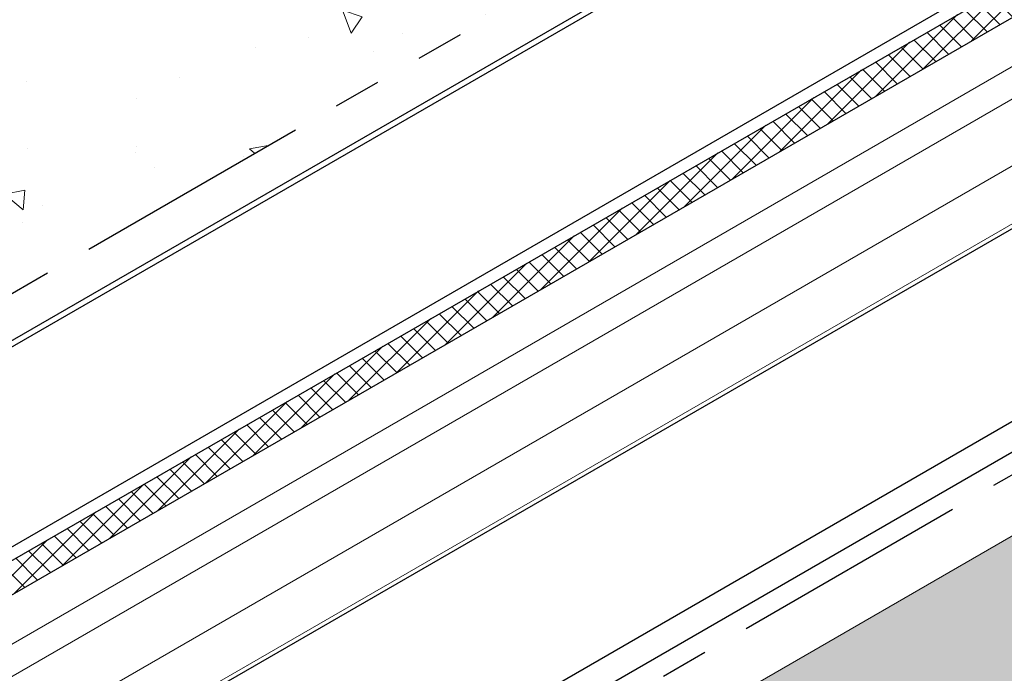
# Model space of a CAD drawing. Extents: x 35 to 2303, y 568 to 3799.
# Drawn here: x 55 to 61, y 1363 to 1368 of the extents above; entities that cross this region are included whole.
import ezdxf

# ---------------------------------------------------------------- set-up
doc = ezdxf.new("R2010")
doc.units = 0
doc.header["$LTSCALE"] = 5
doc.header["$MEASUREMENT"] = 0
doc.linetypes.add('PHANTOMX2', pattern=[5, 2.5, -0.5, 0.5, -0.5, 0.5, -0.5])
for name, color, linetype, lineweight in [('CAPPING STRIP - L', 7, 'CONTINUOUS', 25), ('CONCRETE - H', 130, 'CONTINUOUS', 9), ('CONCRETE - L', 132, 'PHANTOMX2', 30), ('CORNER BEAD - L', 52, 'CONTINUOUS', 25), ('FOAM INSERT - H', 150, 'CONTINUOUS', 9), ('MIG CAPPING STRIP - L', 7, 'CONTINUOUS', 20), ('SILICONE BELLOWS - H', 20, 'CONTINUOUS', 5), ('SILICONE BELLOWS - L', 22, 'CONTINUOUS', 13)]:
    doc.layers.add(name, color=color, linetype=linetype, lineweight=lineweight)
doc.layers.add('SEALANTHATCH', color=50, linetype='CONTINUOUS')

msp = doc.modelspace()

# ---------------------------------------------------------------- hatches: boundary and pattern name
at = {"layer": 'CONCRETE - H'}
h = msp.add_hatch(dxfattribs=at)
h.set_pattern_fill('AR-CONC', color=256, scale=0.2133333333333333, angle=90, style=0)
h.set_pattern_definition([(140, (0, 0), (0.133871221296203, 1.530155056214941), [0.16, -1.76]), (85.00000000000001, (0, 0), (-1.604676551893359, -0.2960028450410666), [0.128, -1.408]), (190.45144446, (0.01115593386666668, 0.1275129194666667), (-1.470805314066409, 1.234152206351172), [0.1359790762666667, -1.495769838933333]), (136.1842, (-0.4266666666666667, 2.61257983818102e-17), (0.3531077990252302, 2.276781505432688), [0.24, -2.64]), (186.63563549, (-0.3972409450666667, 0.1897317226666667), (-2.078119681652375, 1.993945484105021), [0.2039687296, -2.243656021333333]), (81.18416399000002, (-0.4266666666666667, 2.61257983818102e-17), (-2.078119680575979, 1.993945482783516), [0.192, -2.112000002133333]), (111, (-0.32, 0.2133333333333334), (0.8589203000860564, 1.273401711186052), [0.16, -1.76]), (56.00000000000004, (-0.32, 0.2133333333333334), (-1.54698676276662, 0.5190727080993744), [0.128, -1.408]), (161.45144474, (-0.2484233088, 0.3194501418666667), (-0.6880664593202215, 1.792474403690605), [0.135979072, -1.495769838933333]), (127.5, (0, 0), (-0.7101735548401312, 0.02594102467688681), [0, -1.390933333333333, 0, -1.429333333333334, 0, -1.413333333333333]), (97.50000000000001, (0, 0), (-0.8414116520157019, 0.5612150132099171), [0, -0.8149333333333334, 0, -1.358933333333334, 0, -0.5386666666666666]), (57.49999999999999, (-2.913026519571837e-17, -0.4757333333333333), (0.04811705970001022, 1.138821197167806), [0, -0.5333333333333332, 0, -1.664, 0, -2.208]), (47.5, (-4.219316438662348e-17, -0.6890666666666667), (-0.2135572956422777, 1.244130494597091), [0, -0.6933333333333334, 0, -1.105066666666667, 0, -1.568])])
edge = h.paths.add_edge_path()
edge.add_spline(control_points=[(79.26150904510529, 1365.182677770825), (79.15037175220158, 1365.789952567875), (78.71078776912847, 1368.290635743673), (74.61033232600352, 1371.044402981239), (69.43519349283241, 1370.762549819867), (66.8064461389777, 1374.57205573042), (63.59409462937046, 1374.026827973746), (61.44659554123565, 1372.821506272056), (59.9219619105796, 1370.77180723397), (56.99769071206255, 1369.67727916275), (53.5416433693863, 1369.084133253757), (52.9873004130468, 1365.922159324231), (51.57315208666768, 1365.688049335917), (51.05692242113076, 1365.577640153094)], knot_values=[0, 0, 0, 0, 1.830897222551996, 7.503881089448889, 12.62874051808795, 16.53152388557354, 19.39330705015197, 21.3507438629975, 23.92699287195438, 26.73868967369097, 30.69226432209408, 33.1194003787725, 34.63631057130128, 34.63631057130128, 34.63631057130128, 34.63631057130128], degree=3, periodic=0)
edge.add_line((51.05692242113074, 1365.577640153094), (52.55109170646102, 1364.714981113993))
edge.add_line((52.55109170646102, 1364.714981113993), (65.48529655138935, 1372.182547762967))
edge.add_line((65.48529655138935, 1372.182547762967), (78.4354680346305, 1364.705762771065))
edge.add_line((78.4354680346305, 1364.705762771065), (79.26150904510531, 1365.182677770825))
at = {"layer": 'FOAM INSERT - H'}
h = msp.add_hatch(dxfattribs=at)
h.set_pattern_fill('HEX', color=256, scale=0.5, angle=45, style=0)
h.set_pattern_definition([(45, (0, 0), (-0.07654655446197431, 0.07654655446197432), [0.0625, -0.125]), (165, (0, 0), (-0.0280179835052517, -0.104564537967226), [0.0625, -0.125]), (105, (0.04419417382415922, 0.04419417382415922), (-0.104564537967226, -0.02801798350525164), [0.0625, -0.125])])
h.paths.add_polyline_path([(55.53673239950433, 1359.766524414732), (55.5367297034454, 1358.194027841073), (56.89855303162743, 1358.980276906187)])
edge = h.paths.add_edge_path()
edge.add_ellipse((56.78719711096939, 1361.699264518371), major_axis=(0.0489897948556572, -0.08485281374237706), ratio=0.5773502691896125, start_angle=-44.99999999997982, end_angle=45.00000000002558, ccw=False)
edge.add_line((56.78719711097281, 1361.61926451837), (56.63860583835733, 1361.705053729614))
edge.add_line((56.63860583835733, 1361.705053729614), (56.57644053648636, 1361.740944883383))
edge.add_line((56.57644053648636, 1361.740944883383), (56.54743194048799, 1361.724196762675))
edge.add_line((56.54743194048799, 1361.724196762675), (56.54743194048799, 1359.863679433463))
edge.add_spline(control_points=[(56.54743194048799, 1359.863679433463), (56.5493409441205, 1359.85703493307), (56.55294752715624, 1359.844481817932), (56.56496099895266, 1359.827081858999), (56.57557422081672, 1359.818025124827), (56.58152617505088, 1359.812946057603)], knot_values=[0, 0, 0, 0, 0.02062140881639267, 0.03895897417004414, 0.06237413897450478, 0.06237413897450478, 0.06237413897450478, 0.06237413897450478], degree=3, periodic=0)
edge.add_line((56.58152617505088, 1359.812946057603), (57.46110142765959, 1359.305123048736))
edge.add_line((57.46110142765959, 1359.305123048736), (59.69117108242991, 1360.592654364229))
edge.add_line((59.69117108242991, 1360.592654364229), (57.20288930478731, 1362.029264518371))
edge.add_line((57.20288930478731, 1362.029264518371), (56.8564791432723, 1361.829264518371))
edge.add_line((56.8564791432723, 1361.829264518371), (56.8564791432723, 1361.645139981348))
h.paths.add_polyline_path([(65.48524552320823, 1363.937864802317), (65.48529655140018, 1366.811114571741), (57.20288930478731, 1362.029264518371), (59.69117108242991, 1360.592654364229)])
h.paths.add_polyline_path([(65.48529655140018, 1366.811114571729), (65.48524552320823, 1363.937864802317), (71.2953376304792, 1360.583406560168), (73.78367043630419, 1362.020046175444)])
edge = h.paths.add_edge_path()
edge.add_ellipse((74.19936263012201, 1361.690046175444), major_axis=(-0.0489897948556572, -0.08485281374237706), ratio=0.5773502691896125, start_angle=-45.00000000002859, end_angle=44.99999999998579, ccw=False)
edge.add_line((74.1300805978191, 1361.650046175446), (74.1300805978191, 1361.820046175444))
edge.add_line((74.1300805978191, 1361.820046175444), (73.78367043630419, 1362.020046175444))
edge.add_line((73.78367043630419, 1362.020046175444), (71.29533763047921, 1360.583406560168))
edge.add_line((71.29533763047921, 1360.583406560168), (73.52540728524951, 1359.295875244674))
edge.add_line((73.52540728524951, 1359.295875244674), (74.40503356604054, 1359.803727714676))
edge.add_spline(control_points=[(74.40503356604054, 1359.803727714676), (74.41098552027469, 1359.8088067819), (74.4215987421386, 1359.817863516072), (74.43361221393529, 1359.835263475004), (74.43721879697085, 1359.847816590143), (74.43912780060339, 1359.854461090536)], knot_values=[0, 0, 0, 0, 0.02341516480443995, 0.04175273015790667, 0.06237413897450687, 0.06237413897450687, 0.06237413897450687, 0.06237413897450687], degree=3, periodic=0)
edge.add_line((74.43912780060342, 1359.854461090536), (74.43912780060342, 1361.714978419748))
edge.add_line((74.43912780060342, 1361.714978419748), (74.41011920460525, 1361.731726540456))
edge.add_line((74.41011920460525, 1361.731726540456), (74.34658694876467, 1361.695046175444))
edge.add_line((74.34658694876467, 1361.695046175444), (74.1871304222414, 1361.602983906932))
h.paths.add_polyline_path([(75.42817984837163, 1359.744807885769), (74.08800649503445, 1358.971058439459), (75.42817984837163, 1358.197308993149)])
at = {"layer": 'SEALANTHATCH'}
h = msp.add_hatch(dxfattribs=at)
h.set_pattern_fill('ANSI37', color=256, scale=0.75)
h.set_pattern_definition([(45, (0, 0), (-0.06629126073623882, 0.06629126073623884), []), (135, (0, 0), (-0.06629126073623884, -0.06629126073623882), [])])
h.paths.add_polyline_path([(65.4852965514002, 1370.207217041719), (65.48529655140018, 1370.433414245659), (53.94171711289066, 1363.76872554942, 0.6352625086935162), (53.97174886764069, 1363.559962423979)])
at = {"layer": 'SILICONE BELLOWS - H'}
h = msp.add_hatch(dxfattribs=at)
h.set_pattern_fill('ANSI37', color=256, scale=0.45)
h.set_pattern_definition([(45, (2.630856700279161, 43.79920049908606), (-0.0397747564417433, 0.0397747564417433), []), (135, (2.630856700279161, 43.79920049908606), (-0.0397747564417433, -0.0397747564417433), [])])
h.paths.add_polyline_path([(54.54550122894504, 1363.268885056169, 0.2868510787957602), (54.31694519477465, 1363.216539043263), (54.31280382451173, 1363.10848952506), (54.31280382451173, 1363.21229834488, 0.1386750954375468), (54.08913549909513, 1363.521714871565, 0.1744247205483445), (53.98175085055067, 1363.560351423953, 0.382489937074582), (53.80468797192903, 1363.398126019832), (53.8046853839182, 1363.238245533405), (53.93853335280387, 1363.160984890216), (53.93853335280387, 1363.39180318275, -0.6344787952512255), (54.00928537585825, 1363.425113872203, -0.181080277244176), (54.23969241015158, 1363.02434487861, 0.8761418441798301), (54.38987712544573, 1363.020529949689, -0.01313182495290165), (54.39929362196096, 1363.055236401559, -0.3729651435381074), (54.53657599850067, 1363.127578076102, -0.2606793795481201), (54.9555078738416, 1362.611045419078, 0.876141844166923), (55.10569258913552, 1362.607230490158, -0.04481347756706897), (55.14518308196765, 1362.723186233243, -0.503805436268265), (55.25365300718864, 1362.747397753196, -0.2175977632720263), (55.40288975990935, 1362.420715687562), (55.40288975990939, 1362.315496466615), (55.53673619148708, 1362.238238842227), (55.53673619148708, 1362.415733953631, 0.2033941878320325), (55.3832751679787, 1362.815281198024, 0.447631591181646), (55.03279475394996, 1362.804129144567), (55.02861928820153, 1362.695190065529), (55.02861928820153, 1362.798998885351, 0.2356457274893225)])

# ---------------------------------------------------------------- linework, layer by layer
at = {"layer": 'CAPPING STRIP - L'}
for p, q in [((52.7929633542157, 1364.546047131171), (65.48529655140017, 1371.873969119215)), ((52.854200597786, 1364.539981113993), (65.48529655140018, 1371.832547762974)), ((53.95037736692795, 1363.863559780564), (65.48529655140017, 1370.523248476804)), ((53.94171711289066, 1363.76872554942), (65.48529655140017, 1370.433414245659)), ((55.4207273654961, 1363.014652813075), (65.48529655140018, 1368.825434541833)), ((56.55337025194788, 1362.404264518371), (65.48529655140018, 1367.561114571745)), ((56.72657533270556, 1362.304264518371), (65.48529655140018, 1367.361114571742))]:
    msp.add_line(p, q, dxfattribs=at)
at = {"layer": 'CONCRETE - L', "ltscale": 0.125}
for p, q in [((52.55109170646102, 1364.714981113993), (65.48529655140017, 1372.182547762973)), ((56.85647914327211, 1362.229264518372), (65.4852965514002, 1367.211114571743))]:
    msp.add_line(p, q, dxfattribs=at)
at = {"layer": 'CORNER BEAD - L'}
msp.add_line((53.97174886764069, 1363.559962423979), (65.5606254117609, 1370.250707556427), dxfattribs=at)
at = {"layer": 'MIG CAPPING STRIP - L', "ltscale": 0.15}
msp.add_line((56.8564791432723, 1361.829264518371), (65.48529655140018, 1366.811114571741), dxfattribs=at)
at = {"layer": 'SILICONE BELLOWS - L'}
for p, q in [((54.22242384498772, 1363.382515221409), (65.81107867431099, 1370.073228206664)), ((54.3674847625262, 1363.254232755212), (65.94625853519209, 1369.939240909747)), ((54.8424235897247, 1363.090864327071), (66.43107841904784, 1369.781577312326)), ((55.09587118704604, 1362.857000737786), (66.68373273935912, 1369.547255724347))]:
    msp.add_line(p, q, dxfattribs=at)

doc.saveas('drawing.dxf')
